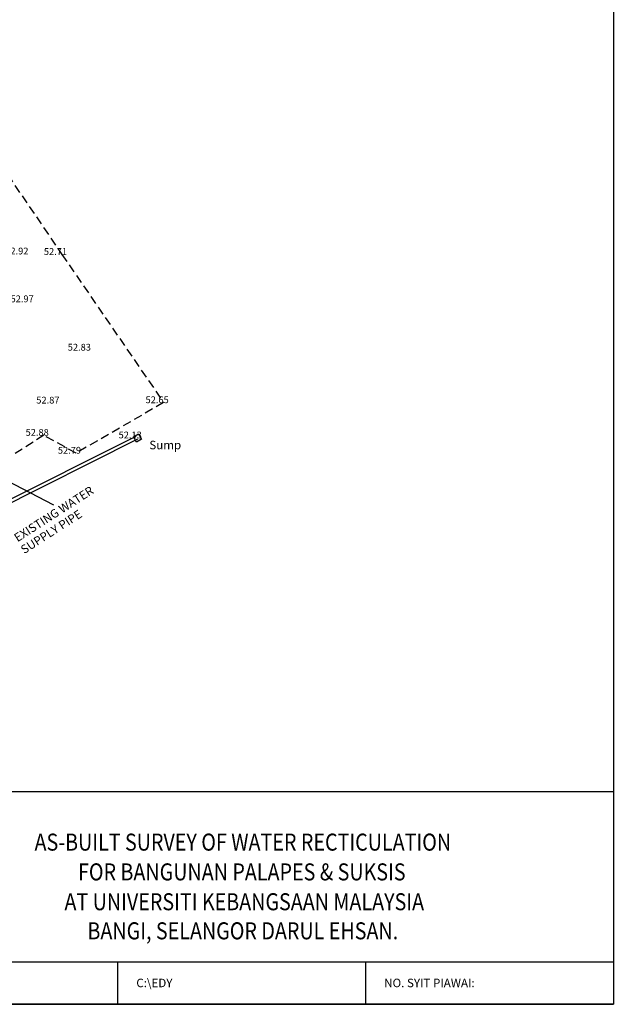
# Model space of a CAD drawing. Extents: x 231 to 499, y -13 to 173.
# Drawn here: x 430 to 499, y -13 to 103 of the extents above; entities that cross this region are included whole.
import ezdxf
from ezdxf.enums import TextEntityAlignment as Align

# ---------------------------------------------------------------- set-up
doc = ezdxf.new("R2010")
doc.units = 0
doc.header["$LTSCALE"] = 2
doc.header["$MEASUREMENT"] = 0
doc.linetypes.add('DASHED', pattern=[0.75, 0.5, -0.25])
for name, color, linetype in [('BORDER', 1, 'CONTINUOUS'), ('HEIGHT', 7, 'CONTINUOUS'), ('JALAN', 3, 'DASHED'), ('KOLAM', 7, 'CONTINUOUS'), ('TEX', 2, 'CONTINUOUS'), ('TXT', 2, 'CONTINUOUS')]:
    doc.layers.add(name, color=color, linetype=linetype)
doc.styles.add('ROMANS', font='romans.shx', dxfattribs={"width": 0.6})
doc.styles.get("Standard").update_dxf_attribs({"font": 'simp-ang.shx'})

msp = doc.modelspace()

# ---------------------------------------------------------------- linework, layer by layer
at = {"layer": 'BORDER', "color": 5}
for p, q in [((499.35, 173.39), (499.35, -12.61)), ((499.35, 12.39), (230.85, 12.39)), ((499.35, -12.61), (230.85, -12.61))]:
    msp.add_line(p, q, dxfattribs=at)
at = {"layer": 'BORDER', "color": 3}
for p, q in [((411.85, -7.61), (499.35, -7.61)), ((441.01, -7.61), (441.01, -12.61)), ((470.18, -7.61), (470.18, -12.61)), ((411.85, -12.61), (499.35, -12.61))]:
    msp.add_line(p, q, dxfattribs=at)
at = {"layer": 'JALAN'}
for points in [[(425.56, 88.64), (434.48, 75.56), (446.44, 58.14)], [(446.44, 58.14), (436.14, 52.19), (432.34, 54.3), (416.94, 44.43), (406.78, 37.96)]]:
    msp.add_lwpolyline(points, dxfattribs=at)
at = {"layer": 'KOLAM'}
msp.add_lwpolyline([(443.26, 53.49), (442.88, 54.11), (443.47, 54.47), (443.85, 53.85)], close=True, dxfattribs=at)
for points in [[(443.19, 54.17), (426.48, 45.82), (402.34, 34.45)], [(443.37, 53.82), (426.65, 45.46), (402.55, 34.11)], [(428.06, 49.45), (427.07, 49.45), (433.49, 46.12)]]:
    msp.add_lwpolyline(points, dxfattribs=at)

# ---------------------------------------------------------------- texts
at = {"layer": 'HEIGHT', "color": 7}
for s, p in [(' 52.92', (427.57, 75.56)), (' 52.71', (432.11, 75.5)), (' 52.97', (428.19, 69.94)), (' 52.83', (434.92, 64.25)), (' 52.87', (431.22, 58.03)), (' 52.65', (444.07, 58.07)), (' 52.88', (429.96, 54.24)), (' 52.13', (440.9, 53.93)), (' 52.79', (433.76, 52.13))]:
    msp.add_text(s, height=0.8, dxfattribs=at).set_placement(p)
at = {"layer": 'TEX', "color": 6, "style": 'ROMANS', "oblique": 10, "width": 0.85}
for s, p in [('AS-BUILT SURVEY OF WATER RECTICULATION', (455.76, 6.2)), ('FOR BANGUNAN PALAPES & SUKSIS', (455.64, 2.7)), ('AT UNIVERSITI KEBANGSAAN MALAYSIA', (455.93, -0.81)), ('BANGI, SELANGOR DARUL EHSAN.', (455.76, -4.23))]:
    msp.add_text(s, height=2, dxfattribs=at).set_placement(p, align=Align.MIDDLE)
at = {"layer": 'TXT', "style": 'ROMANS'}
for s, p in [('Sump', (444.76, 52.65)), ('C:\\EDY', (443.23, -10.6)), ('NO. SYIT PIAWAI: ', (472.39, -10.6))]:
    msp.add_text(s, height=1, dxfattribs=at).set_placement(p)
for s, p in [('EXISTING WATER ', (429.26, 41.71)), ('SUPPLY PIPE', (430.04, 40.31))]:
    msp.add_text(s, height=1, rotation=32.7543, dxfattribs=at).set_placement(p)

doc.saveas('drawing.dxf')
